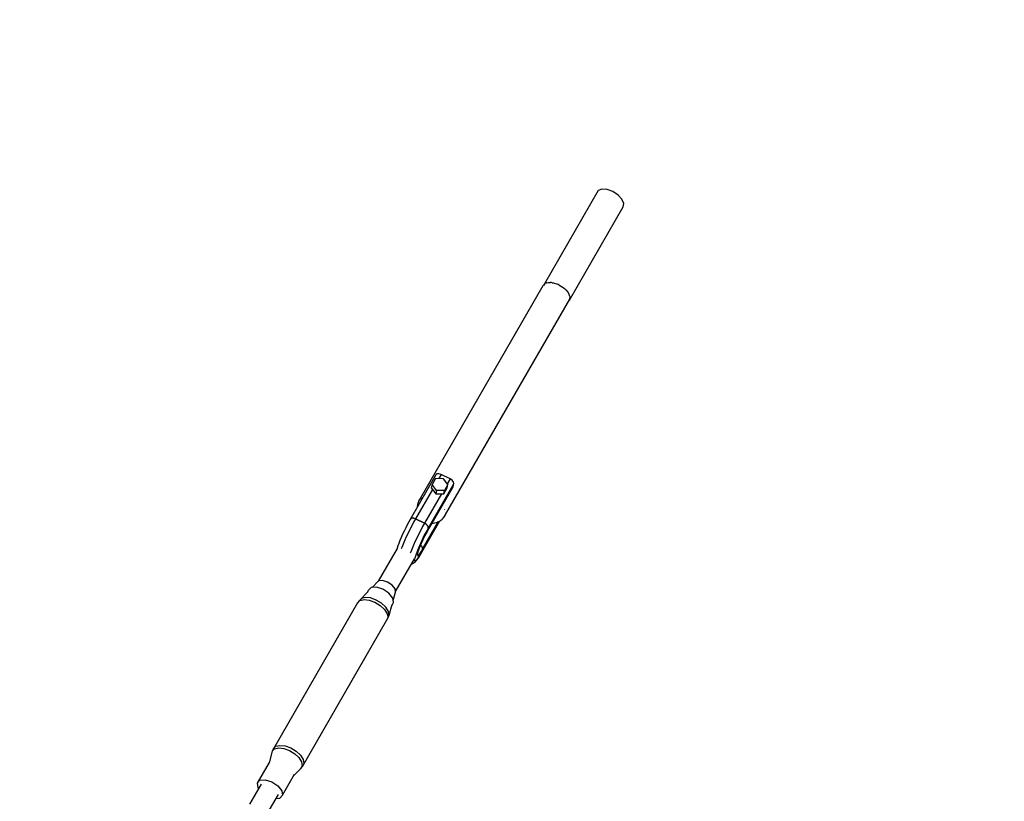
# Model space of a CAD drawing. Units: millimetres. Extents: x 178 to 11178, y 204 to 14157.
# Drawn here: x 7266 to 8244, y 11664 to 12440 of the extents above; entities that cross this region are included whole.
import ezdxf

# ---------------------------------------------------------------- set-up
doc = ezdxf.new("R2010")
doc.units = ezdxf.units.MM
doc.layers.add('PV-2033C', color=7, linetype='Continuous')

# ---------------------------------------------------------------- blocks, each defined once
blk = doc.blocks.new('*U2')
at = {"layer": 'PV-2033C'}
for p, q in [((68403.93, -53154.61), (68311.39, -53208.04)), ((68407.8, -53155.3), (68403.93, -53154.61)), ((68412.02, -53158.22), (68407.8, -53155.3)), ((68415.87, -53162.84), (68412.02, -53158.22)), ((68418.67, -53168.39), (68415.87, -53162.84)), ((68419.95, -53173.89), (68418.67, -53168.39)), ((68419.48, -53178.39), (68419.95, -53173.89)), ((68324.8, -53234.56), (68417.34, -53181.13)), ((68417.34, -53181.13), (68419.48, -53178.39)), ((68308.92, -53209.25), (68097.46, -53331.34)), ((68310, -53208.92), (68308.92, -53209.25)), ((68311.39, -53208.04), (68309.68, -53209.02)), ((68311.39, -53208.04), (68312.35, -53208.21)), ((68312.91, -53208.04), (68312.35, -53208.21)), ((68313.86, -53208.48), (68312.91, -53208.04)), ((68313.85, -53208.48), (68315.26, -53208.73)), ((68315.26, -53208.73), (68317.06, -53209.98)), ((68318.08, -53210.45), (68317.07, -53209.97)), ((68318.66, -53211.07), (68318.08, -53210.45)), ((68318.65, -53211.07), (68319.48, -53211.64)), ((68319.48, -53211.64), (68322.31, -53215.05)), ((68323.04, -53215.84), (68322.31, -53215.04)), ((68323.15, -53216.05), (68323.04, -53215.84)), ((68323.14, -53216.05), (68323.33, -53216.27)), ((68323.33, -53216.27), (68326.13, -53221.82)), ((68326.13, -53221.82), (68326.25, -53222.35)), ((68326.47, -53222.76), (68326.26, -53222.35)), ((68326.65, -53224.03), (68326.47, -53222.76)), ((68326.64, -53224.03), (68327.41, -53227.32)), ((68111.79, -53357.37), (68325.68, -53233.88)), ((68324.41, -53234.61), (68324.8, -53234.56)), ((68325.04, -53234.25), (68324.8, -53234.56)), ((68325.68, -53233.88), (68326.02, -53232.99)), ((68326.94, -53231.82), (68326.02, -53232.99)), ((68327.11, -53230.19), (68326.94, -53231.82)), ((68327.11, -53230.19), (68327.43, -53229.37)), ((68327.41, -53227.32), (68327.29, -53228.44)), ((68327.43, -53229.37), (68327.29, -53228.44)), ((68123.12, -53318.55), (68078.99, -53344.02)), ((68120.96, -53321.54), (68115.07, -53324.94)), ((68127.77, -53325.53), (68120.96, -53321.54)), ((68124.45, -53318.14), (68123.12, -53318.55)), ((68127.83, -53320.74), (68123.68, -53323.13)), ((68126.17, -53318.94), (68124.45, -53318.14)), ((68127.83, -53320.74), (68126.17, -53318.94)), ((68133.41, -53328.95), (68127.83, -53320.74)), ((68113.03, -53329.28), (68083.69, -53346.22)), ((68095.2, -53332.54), (68094.14, -53333.31)), ((68097.02, -53331.49), (68095.2, -53332.54)), ((68098.94, -53330.83), (68097.02, -53331.49)), ((68098.89, -53331.57), (68099.02, -53331.53)), ((68099.02, -53331.53), (68099.28, -53331.65)), ((68100.24, -53330.4), (68099.59, -53330.61)), ((68100.29, -53330.39), (68100.24, -53330.4)), ((68115.07, -53324.94), (68112.77, -53327.23)), ((68112.77, -53327.23), (68113.7, -53334.61)), ((68116, -53332.32), (68113.7, -53334.61)), ((68116, -53332.32), (68115.07, -53324.94)), ((68122.82, -53336.31), (68116, -53332.32)), ((68128.7, -53332.91), (68127.77, -53325.53)), ((68133.41, -53328.95), (68128.55, -53331.76)), ((68134.55, -53331.26), (68133.41, -53328.95)), ((68134.88, -53333.46), (68134.55, -53331.26)), ((68087.86, -53362.73), (68131.99, -53337.25)), ((68118.62, -53337.49), (68089.28, -53354.43)), ((68134.29, -53334.96), (68090.16, -53360.44)), ((68091.3, -53336.34), (68090.54, -53337.35)), ((68092.57, -53334.68), (68091.3, -53336.34)), ((68094.14, -53333.31), (68092.57, -53334.68)), ((68113.7, -53334.61), (68120.52, -53338.6)), ((68120.52, -53338.6), (68126.4, -53335.2)), ((68120.52, -53338.6), (68122.82, -53336.31)), ((68128.7, -53332.91), (68122.82, -53336.31)), ((68126.4, -53335.2), (68128.7, -53332.91)), ((68131.99, -53337.25), (68134.29, -53334.96)), ((68134.29, -53334.96), (68134.88, -53333.46)), ((68067.88, -53351.05), (68064.98, -53353.08)), ((68070.84, -53349.06), (68067.88, -53351.05)), ((68073.78, -53347.15), (68070.84, -53349.06)), ((68077.15, -53350.2), (68073.7, -53352.44)), ((68076.64, -53345.37), (68073.78, -53347.15)), ((68078.99, -53344.02), (68076.64, -53345.37)), ((68080.51, -53348.11), (68077.15, -53350.2)), ((68079.93, -53343.61), (68078.99, -53344.02)), ((68081.16, -53343.88), (68079.93, -53343.61)), ((68080.18, -53343.66), (68080.32, -53343.62)), ((68080.32, -53343.62), (68080.61, -53343.76)), ((68083.69, -53346.22), (68080.51, -53348.11)), ((68082.48, -53344.79), (68081.16, -53343.88)), ((68081.75, -53344.29), (68082.04, -53344.42)), ((68082.04, -53344.42), (68082.21, -53344.61)), ((68083.69, -53346.22), (68082.48, -53344.79)), ((68083.69, -53346.22), (68089.28, -53354.43)), ((68089.28, -53354.43), (68083.69, -53346.22)), ((68055.13, -53360.72), (68053.39, -53362.3)), ((68057.21, -53358.98), (68055.13, -53360.72)), ((68059.58, -53357.09), (68057.21, -53358.98)), ((68060.5, -53361.86), (68057.72, -53364.07)), ((68062.19, -53355.11), (68059.58, -53357.09)), ((68063.55, -53359.54), (68060.5, -53361.86)), ((68064.98, -53353.08), (68062.19, -53355.11)), ((68066.82, -53357.16), (68063.55, -53359.54)), ((68070.23, -53354.78), (68066.82, -53357.16)), ((68073.7, -53352.44), (68070.23, -53354.78)), ((68072.53, -53378.01), (68103.71, -53360.01)), ((68074.83, -53375.72), (68102.14, -53359.95)), ((68079.28, -53360.65), (68075.82, -53362.98)), ((68082.74, -53358.41), (68079.28, -53360.65)), ((68086.09, -53356.32), (68082.74, -53358.41)), ((68089.28, -53354.43), (68086.09, -53356.32)), ((68090.16, -53360.44), (68087.54, -53362)), ((68090.16, -53360.44), (68087.86, -53362.73)), ((68087.86, -53362.73), (68090.16, -53360.44)), ((68090.21, -53356.14), (68089.28, -53354.43)), ((68090.16, -53360.44), (68090.68, -53359.4)), ((68090.7, -53357.89), (68090.21, -53356.14)), ((68090.31, -53356.5), (68090.42, -53356.74)), ((68090.42, -53356.74), (68090.48, -53357.11)), ((68090.68, -53359.4), (68090.7, -53357.89)), ((68090.74, -53358.94), (68090.68, -53359.09)), ((68090.69, -53358.57), (68090.74, -53358.94)), ((68096.01, -53358.03), (68097, -53358.6)), ((68097, -53358.6), (68098.2, -53359.11)), ((68098.2, -53359.11), (68099.96, -53359.62)), ((68099.96, -53359.62), (68101.25, -53359.89)), ((68101.25, -53359.89), (68103.22, -53360.03)), ((68103.22, -53360.03), (68104.53, -53359.98)), ((68104.53, -53359.98), (68106.57, -53359.71)), ((68106.57, -53359.71), (68107.8, -53359.31)), ((68107.8, -53359.31), (68109.79, -53358.62)), ((68109.79, -53358.62), (68111.61, -53357.57)), ((68111.61, -53357.57), (68112.29, -53357.08)), ((68111.64, -53357.41), (68111.79, -53357.37)), ((68111.85, -53357.2), (68111.79, -53357.37)), ((68113.54, -53352.85), (68113.48, -53353)), ((68113.49, -53352.52), (68113.54, -53352.85)), ((68053.26, -53362.47), (68020.61, -53381.32)), ((68053.39, -53362.3), (68053.17, -53362.52)), ((68057.72, -53364.07), (68056.65, -53364.97)), ((68066.08, -53370.07), (68063.3, -53372.28)), ((68069.14, -53367.75), (68066.08, -53370.07)), ((68072.41, -53365.37), (68069.14, -53367.75)), ((68073.62, -53371.39), (68071.1, -53373.29)), ((68075.82, -53362.98), (68072.41, -53365.37)), ((68074.44, -53371.72), (68072.51, -53373.23)), ((68072.92, -53372.96), (68074.75, -53371.53)), ((68076.3, -53369.43), (68073.62, -53371.39)), ((68076.56, -53370.14), (68074.44, -53371.72)), ((68074.75, -53371.53), (68076.76, -53370.03)), ((68075.37, -53373.17), (68074.88, -53371.43)), ((68079.1, -53367.47), (68076.3, -53369.43)), ((68078.81, -53368.54), (68076.56, -53370.14)), ((68076.76, -53370.03), (68078.9, -53368.51)), ((68081.13, -53366.95), (68078.81, -53368.54)), ((68078.9, -53368.51), (68081.09, -53367.01)), ((68081.95, -53365.55), (68079.1, -53367.47)), ((68081.09, -53367.01), (68083.3, -53365.56)), ((68083.45, -53365.43), (68081.13, -53366.95)), ((68084.78, -53363.71), (68081.95, -53365.55)), ((68083.3, -53365.56), (68085.45, -53364.21)), ((68085.71, -53364.01), (68083.45, -53365.43)), ((68087.54, -53362), (68084.78, -53363.71)), ((68085.45, -53364.21), (68087.86, -53362.73)), ((68087.86, -53362.73), (68085.71, -53364.01)), ((68021.17, -53381.16), (68012.35, -53383.64)), ((68024.83, -53382.87), (68021.17, -53381.16)), ((68030.52, -53398.68), (68062.94, -53379.96)), ((68063.3, -53372.28), (68062.24, -53373.18)), ((68062.89, -53380.7), (68062.38, -53381.53)), ((68063.82, -53379.62), (68062.89, -53380.7)), ((68065.14, -53378.31), (68063.82, -53379.62)), ((68064.54, -53381.98), (68066.07, -53381.38)), ((68066.82, -53376.79), (68065.14, -53378.31)), ((68065.45, -53381.77), (68067.39, -53380.86)), ((68066.07, -53381.38), (68067.94, -53380.5)), ((68068.82, -53375.11), (68066.82, -53376.79)), ((68067.63, -53377.82), (68067.28, -53378.44)), ((68067.28, -53378.44), (68067.32, -53378.82)), ((68067.32, -53378.82), (68067.74, -53378.93)), ((68067.39, -53380.86), (68069.65, -53379.69)), ((68068.35, -53376.96), (68067.63, -53377.82)), ((68067.74, -53378.93), (68068.53, -53378.78)), ((68067.94, -53380.5), (68070.11, -53379.37)), ((68068.29, -53377.32), (68068.97, -53376.5)), ((68069.42, -53375.88), (68068.35, -53376.96)), ((68068.53, -53378.78), (68069.67, -53378.37)), ((68071.1, -53373.29), (68068.82, -53375.11)), ((68068.97, -53376.5), (68069.99, -53375.48)), ((68068.97, -53376.54), (68069.03, -53376.44)), ((68070.83, -53374.63), (68069.42, -53375.88)), ((68069.65, -53379.69), (68072.53, -53378.01)), ((68069.67, -53378.37), (68071.13, -53377.71)), ((68069.99, -53375.48), (68071.32, -53374.29)), ((68070.11, -53379.37), (68072.53, -53378.01)), ((68072.51, -53373.23), (68070.83, -53374.63)), ((68071.13, -53377.71), (68072.86, -53376.82)), ((68071.32, -53374.29), (68072.92, -53372.96)), ((68074.83, -53375.72), (68072.53, -53378.01)), ((68072.53, -53378.01), (68074.83, -53375.72)), ((68072.86, -53376.82), (68074.83, -53375.72)), ((68074.83, -53375.72), (68075.35, -53374.67)), ((68074.98, -53371.78), (68075.1, -53372.01)), ((68075.1, -53372.01), (68075.15, -53372.38)), ((68075.35, -53374.67), (68075.37, -53373.17)), ((68075.36, -53373.84), (68075.42, -53374.21)), ((68075.42, -53374.21), (68075.36, -53374.37)), ((67992.19, -53389.66), (67847.41, -53473.25)), ((67994.66, -53388.61), (67992.19, -53389.66)), ((67992.19, -53389.66), (67995.45, -53388.77)), ((68007.12, -53385.11), (67994.66, -53388.61)), ((67997.85, -53387.74), (67994.66, -53388.61)), ((67995.45, -53388.77), (67999.46, -53389.95)), ((68001.79, -53388.9), (67997.85, -53387.74)), ((67999.46, -53389.95), (68003.69, -53393.06)), ((68005.93, -53391.95), (68001.79, -53388.9)), ((68007.66, -53384.33), (68005.53, -53385.56)), ((68011.39, -53383.19), (68007.66, -53384.33)), ((68016.22, -53385.44), (68011.39, -53383.19)), ((68020.85, -53390.47), (68016.22, -53385.44)), ((68024.04, -53396.93), (68020.85, -53390.47)), ((68028.35, -53386.69), (68024.83, -53382.87)), ((68030.77, -53391.59), (68028.35, -53386.69)), ((68058, -53382.81), (68058.51, -53383.06)), ((68058.51, -53383.06), (68060.22, -53383.21)), ((68060.22, -53383.21), (68061.05, -53383.18)), ((68061.05, -53383.18), (68062.66, -53382.74)), ((68062.38, -53381.53), (68062.29, -53382.08)), ((68062.29, -53382.08), (68062.63, -53382.34)), ((68062.63, -53382.34), (68063.38, -53382.31)), ((68062.66, -53382.74), (68063.86, -53382.4)), ((68063.38, -53382.31), (68064.54, -53381.98)), ((68063.86, -53382.4), (68065.45, -53381.77)), ((68003.69, -53393.06), (68007.56, -53397.66)), ((68009.73, -53396.46), (68005.93, -53391.95)), ((68007.56, -53397.66), (68010.55, -53403.14)), ((68012.66, -53401.83), (68009.73, -53396.46)), ((68024.94, -53403.1), (68024.04, -53396.93)), ((68024.04, -53405.42), (68030.21, -53399.46)), ((68030.21, -53399.46), (68031.45, -53396.27)), ((68031.45, -53396.27), (68030.77, -53391.59)), ((68010.55, -53403.14), (68012.26, -53408.76)), ((68012.26, -53408.76), (68012.46, -53413.75)), ((68014.34, -53407.34), (68012.66, -53401.83)), ((68013.21, -53415.87), (68021.15, -53408.21)), ((68014.53, -53412.24), (68014.34, -53407.34)), ((68020.25, -53409.08), (68023.31, -53407.31)), ((68023.31, -53407.31), (68024.94, -53403.1)), ((67863.62, -53502.94), (68008.4, -53419.35)), ((68008.4, -53419.35), (68011.11, -53417.45)), ((68012.46, -53413.75), (68011.11, -53417.45)), ((68011.11, -53417.45), (68013.21, -53415.87)), ((68013.21, -53415.87), (68014.53, -53412.24)), ((67845.28, -53474.85), (67836.74, -53483.12)), ((67847.41, -53473.25), (67845.28, -53474.85)), ((67845.28, -53474.85), (67848.48, -53473.98)), ((67847.41, -53473.25), (67850.66, -53472.36)), ((67848.48, -53473.98), (67852.42, -53475.14)), ((67850.66, -53472.36), (67854.68, -53473.54)), ((67852.42, -53475.14), (67856.56, -53478.19)), ((67854.68, -53473.54), (67858.91, -53476.65)), ((67856.56, -53478.19), (67860.36, -53482.7)), ((67858.91, -53476.65), (67862.78, -53481.25)), ((67837.01, -53482.85), (67816.43, -53494.74)), ((67860.36, -53482.7), (67863.29, -53488.07)), ((67862.78, -53481.25), (67865.77, -53486.73)), ((67863.29, -53488.07), (67864.97, -53493.58)), ((67865.77, -53486.73), (67867.48, -53492.35)), ((67819.38, -53497.5), (67799.31, -53509.08)), ((67816.43, -53494.74), (67814.79, -53498.95)), ((67816.43, -53494.74), (67820.16, -53493.6)), ((67820.16, -53493.6), (67824.98, -53495.85)), ((67824.98, -53495.85), (67829.61, -53500.88)), ((67865.16, -53498.48), (67863.84, -53502.11)), ((67864.97, -53493.58), (67865.16, -53498.48)), ((67867.67, -53497.34), (67866.32, -53501.04)), ((67867.48, -53492.35), (67867.67, -53497.34)), ((67814.79, -53498.95), (67814.95, -53500.05)), ((67829.61, -53500.88), (67832.81, -53507.34)), ((67832.07, -53517.72), (67853.02, -53505.62)), ((67832.81, -53507.34), (67833.7, -53513.51)), ((67851.22, -53506.66), (67861.18, -53503.97)), ((67863.84, -53502.11), (67861.18, -53503.97)), ((67861.18, -53503.97), (67863.62, -53502.94)), ((67866.32, -53501.04), (67863.62, -53502.94)), ((67804.15, -53529.37), (67829.05, -53514.99)), ((67825.04, -53517.31), (67828.34, -53518.85)), ((67828.34, -53518.85), (67832.07, -53517.72)), ((67833.7, -53513.51), (67832.07, -53517.72))]:
    blk.add_line(p, q, dxfattribs=at)

msp = doc.modelspace()

# ---------------------------------------------------------------- linework, layer by layer
msp.add_circle((5677.82, 8494.27), 5500)

# ---------------------------------------------------------------- block references
at = {"layer": 'PV-2033C', "rotation": 30}
msp.add_blockref('*U2', (-77975.91, 24101.52), dxfattribs=at)

doc.saveas('drawing.dxf')
